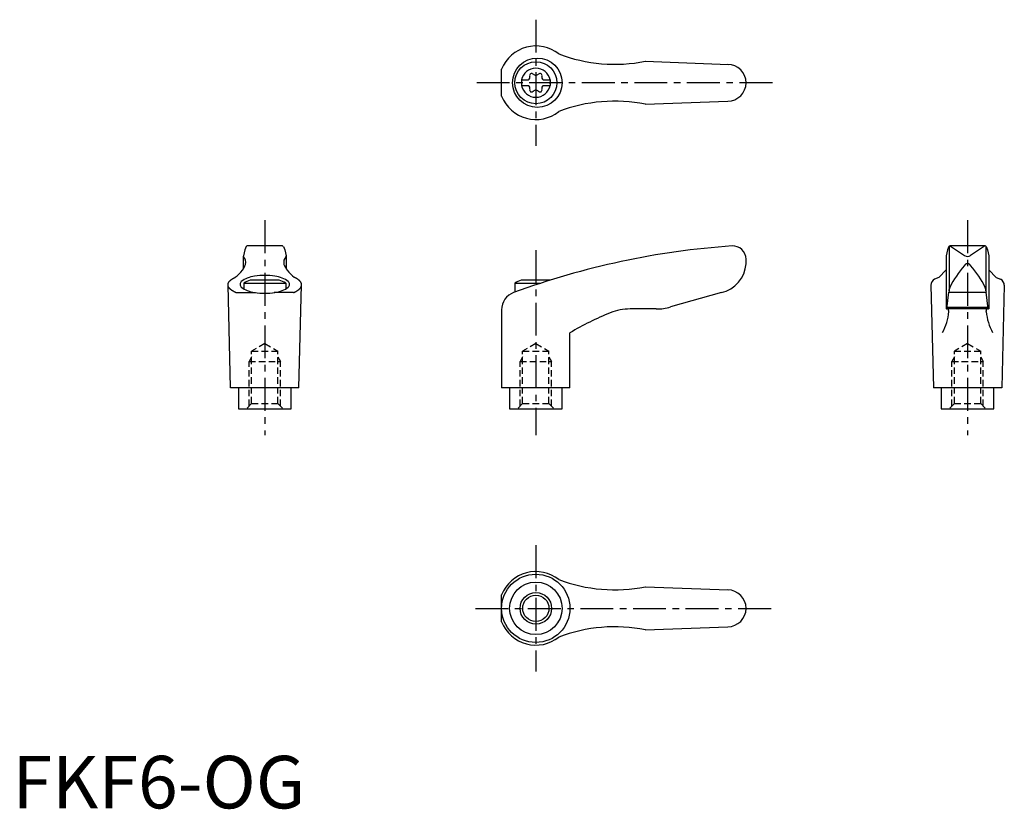
# Model space of a CAD drawing. Extents: x 1 to 189, y 0 to 150.
import ezdxf

# ---------------------------------------------------------------- set-up
doc = ezdxf.new("R2010")
doc.units = 0
doc.header["$LTSCALE"] = 5
doc.linetypes.add('CENTER', pattern=[2, 1.25, -0.25, 0.25, -0.25])
doc.linetypes.add('HIDDEN', pattern=[0.375, 0.25, -0.125])
doc.layers.get('0').update_dxf_attribs({"linetype": 'CONTINUOUS'})
for name, color, linetype in [('1', 1, 'CENTER'), ('2', 2, 'HIDDEN'), ('3', 3, 'CONTINUOUS')]:
    doc.layers.add(name, color=color, linetype=linetype)
doc.styles.add('STANDARD1', font='txt')

msp = doc.modelspace()

# ---------------------------------------------------------------- linework, layer by layer
for p, q in [((93.07, 135.56), (93.07, 140.71)), ((120.37, 142.22), (136.21, 141.63)), ((96.83, 138.66), (98.19, 138.66)), ((96.83, 138.66), (96.83, 137.61)), ((100.97, 138.66), (102.33, 138.66)), ((102.33, 138.66), (102.33, 137.61)), ((96.83, 137.61), (98.19, 137.61)), ((100.97, 137.61), (102.33, 137.61)), ((120.37, 134.05), (136.08, 134.63)), ((44.48, 106.95), (44.22, 106.31)), ((51.35, 107.07), (44.66, 107.07)), ((51.54, 106.95), (51.8, 106.31)), ((178.18, 106.95), (177.91, 106.31)), ((178.21, 106.89), (178.21, 98.61)), ((185.05, 107.07), (178.34, 107.07)), ((178.47, 107.04), (181.13, 105.23)), ((184.94, 107.04), (182.28, 105.23)), ((185.21, 106.89), (185.21, 98.61)), ((185.24, 106.95), (185.5, 106.31)), ((43.92, 105.13), (43.92, 102.66)), ((44.22, 106.31), (43.93, 105.17)), ((51.8, 106.31), (52.09, 105.17)), ((52.09, 105.13), (52.09, 102.66)), ((177.62, 105.16), (177.62, 95.07)), ((177.91, 106.31), (177.63, 105.17)), ((185.5, 106.31), (185.78, 105.17)), ((185.79, 105.16), (185.79, 95.07)), ((139.57, 103.7), (139.57, 104.57)), ((177.62, 102.53), (176.23, 101.08)), ((185.79, 102.53), (187.18, 101.08)), ((41.51, 80.07), (41.01, 99.67)), ((44.01, 99.99), (44.01, 98.86)), ((44.01, 99.99), (52.01, 99.99)), ((50.76, 100.57), (45.25, 100.57)), ((52.01, 99.99), (52.01, 98.86)), ((54.51, 80.07), (55.01, 99.67)), ((95.57, 99.99), (100.54, 99.99)), ((95.57, 99.99), (95.57, 98.27)), ((102.33, 100.57), (96.82, 100.57)), ((174.71, 99.58), (175.21, 80.07)), ((176.23, 101.08), (175.44, 100.72)), ((187.18, 101.08), (187.97, 100.72)), ((188.71, 99.58), (188.21, 80.07)), ((42.52, 98.19), (46.24, 98.19)), ((53.49, 98.19), (49.77, 98.19)), ((134.88, 98.18), (125.21, 95.45)), ((177.76, 95.11), (178.17, 98.25)), ((178.2, 98.54), (178.17, 98.25)), ((178.17, 98.25), (185.24, 98.25)), ((178.2, 98.54), (178.22, 98.79)), ((185.21, 98.54), (185.19, 98.79)), ((185.21, 98.54), (185.24, 98.25)), ((185.65, 95.11), (185.24, 98.25)), ((93.06, 94.9), (93.06, 80.07)), ((122.49, 95.07), (117.52, 95.07)), ((185.79, 95.07), (177.62, 95.07)), ((177.8, 95.41), (185.61, 95.41)), ((106.06, 80.07), (106.06, 90.53)), ((54.51, 80.07), (41.51, 80.07)), ((43.01, 80.07), (43.01, 76.07)), ((53.01, 76.07), (53.01, 80.07)), ((106.06, 80.07), (93.06, 80.07)), ((94.57, 80.07), (94.57, 76.07)), ((104.57, 76.07), (104.57, 80.07)), ((188.21, 80.07), (175.21, 80.07)), ((176.71, 80.07), (176.71, 76.07)), ((186.71, 76.07), (186.71, 80.07)), ((43.01, 76.07), (53.01, 76.07)), ((94.57, 76.07), (104.57, 76.07)), ((176.71, 76.07), (186.71, 76.07)), ((120.37, 42.16), (136.21, 41.58)), ((93.07, 35.51), (93.07, 40.66)), ((120.37, 34), (136.08, 34.58))]:
    msp.add_line(p, q)
msp.add_lwpolyline([(52.71, 99.76, 0.217243), (52.47, 100.29, 0.092715), (51.33, 100.95, 0.04939), (49.93, 101.31, 0.036996), (48.01, 101.45, 0.036996), (46.08, 101.31, 0.04939), (44.68, 100.95, 0.092715), (43.54, 100.29, 0.217243), (43.3, 99.76, 0.217243), (43.54, 99.23, 0.092715), (44.68, 98.56, 0.04939), (46.08, 98.21, 0.036996), (48.01, 98.06, 0.036996), (49.93, 98.21, 0.04939), (51.33, 98.56, 0.092715), (52.47, 99.23, 0.217243)], format="xyb", close=True)
for points in [[(182.3, 103.33, 0), (182.29, 103.34, 0), (182.28, 103.36, 0), (182.28, 103.37, 0), (182.27, 103.38, 0), (182.26, 103.39, 0), (182.25, 103.4, 0), (182.24, 103.41, 0), (182.24, 103.42, 0), (182.23, 103.42, 0), (182.22, 103.44, 0), (182.21, 103.44, 0), (182.2, 103.45, 0), (182.19, 103.46, 0), (182.19, 103.47, 0), (182.18, 103.48, 0), (182.17, 103.49, 0), (182.16, 103.5, 0), (182.15, 103.5, 0), (182.14, 103.51, 0), (182.13, 103.52, 0), (182.12, 103.53, 0), (182.12, 103.54, 0), (182.11, 103.54, 0), (182.1, 103.55, 0), (182.09, 103.56, 0), (182.08, 103.56, 0), (182.07, 103.57, 0), (182.06, 103.58, 0), (182.05, 103.58, 0), (182.04, 103.59, 0), (182.03, 103.6, 0), (182.02, 103.6, 0), (182.01, 103.61, 0), (182, 103.61, 0), (182, 103.62, 0), (181.99, 103.62, 0), (181.98, 103.63, 0), (181.97, 103.63, 0), (181.96, 103.64, 0), (181.95, 103.64, 0), (181.94, 103.65, 0), (181.93, 103.65, 0), (181.92, 103.66, 0), (181.91, 103.66, 0), (181.9, 103.66, 0), (181.89, 103.67, 0), (181.88, 103.67, 0), (181.87, 103.67, 0), (181.86, 103.67, 0), (181.85, 103.68, 0), (181.84, 103.68, 0), (181.83, 103.68, 0), (181.82, 103.68, 0), (181.81, 103.69, 0), (181.8, 103.69, 0), (181.79, 103.69, 0), (181.78, 103.69, 0), (181.77, 103.69, 0), (181.76, 103.69, 0), (181.75, 103.69, 0), (181.74, 103.69, 0), (181.73, 103.69, 0), (181.72, 103.69, 0), (181.71, 103.69, 0), (181.69, 103.69, 0), (181.69, 103.69, 0), (181.68, 103.69, 0), (181.66, 103.69, 0), (181.65, 103.69, 0), (181.64, 103.69, 0), (181.63, 103.69, 0), (181.62, 103.69, 0), (181.61, 103.69, 0), (181.6, 103.69, 0), (181.59, 103.68, 0), (181.58, 103.68, 0), (181.57, 103.68, 0), (181.56, 103.68, 0), (181.55, 103.67, 0), (181.54, 103.67, 0), (181.53, 103.67, 0), (181.52, 103.67, 0), (181.51, 103.66, 0), (181.5, 103.66, 0), (181.49, 103.66, 0), (181.48, 103.65, 0), (181.47, 103.65, 0), (181.46, 103.64, 0), (181.45, 103.64, 0), (181.44, 103.63, 0), (181.43, 103.63, 0), (181.43, 103.62, 0), (181.41, 103.62, 0), (181.41, 103.61, 0), (181.4, 103.61, 0), (181.39, 103.6, 0), (181.38, 103.6, 0), (181.37, 103.59, 0), (181.36, 103.58, 0), (181.35, 103.58, 0), (181.34, 103.57, 0), (181.33, 103.56, 0), (181.32, 103.56, 0), (181.31, 103.55, 0), (181.3, 103.54, 0), (181.29, 103.54, 0), (181.28, 103.53, 0), (181.28, 103.52, 0), (181.27, 103.51, 0), (181.26, 103.5, 0), (181.25, 103.5, 0), (181.24, 103.49, 0), (181.23, 103.48, 0), (181.22, 103.47, 0), (181.22, 103.46, 0), (181.21, 103.45, 0), (181.2, 103.44, 0), (181.19, 103.44, 0), (181.18, 103.42, 0), (181.17, 103.42, 0), (181.17, 103.41, 0), (181.16, 103.4, 0), (181.15, 103.39, 0), (181.14, 103.38, 0), (181.13, 103.37, 0), (181.13, 103.36, 0), (181.12, 103.34, 0), (181.11, 103.33, 0)], [(42.52, 98.19, 0), (42.48, 98.21, 0), (42.44, 98.23, 0), (42.39, 98.25, 0), (42.35, 98.26, 0), (42.31, 98.28, 0), (42.27, 98.3, 0), (42.23, 98.32, 0), (42.19, 98.34, 0), (42.15, 98.37, 0), (42.11, 98.39, 0), (42.07, 98.41, 0), (42.03, 98.43, 0), (41.99, 98.45, 0), (41.96, 98.47, 0), (41.92, 98.49, 0), (41.89, 98.51, 0), (41.85, 98.53, 0), (41.82, 98.55, 0), (41.79, 98.58, 0), (41.75, 98.6, 0), (41.72, 98.62, 0), (41.69, 98.64, 0), (41.66, 98.66, 0), (41.63, 98.69, 0), (41.6, 98.71, 0), (41.57, 98.73, 0), (41.54, 98.75, 0), (41.52, 98.78, 0), (41.49, 98.8, 0), (41.46, 98.82, 0), (41.44, 98.84, 0), (41.42, 98.87, 0), (41.39, 98.89, 0), (41.37, 98.91, 0), (41.35, 98.94, 0), (41.32, 98.96, 0), (41.3, 98.98, 0), (41.28, 99.01, 0), (41.26, 99.03, 0), (41.24, 99.05, 0), (41.23, 99.08, 0), (41.21, 99.1, 0), (41.19, 99.12, 0), (41.18, 99.15, 0), (41.16, 99.17, 0), (41.15, 99.2, 0), (41.13, 99.22, 0), (41.12, 99.24, 0), (41.11, 99.27, 0), (41.1, 99.29, 0), (41.08, 99.32, 0), (41.07, 99.34, 0), (41.06, 99.36, 0), (41.06, 99.39, 0), (41.05, 99.41, 0), (41.04, 99.44, 0), (41.03, 99.46, 0), (41.03, 99.48, 0), (41.02, 99.51, 0), (41.02, 99.53, 0), (41.01, 99.56, 0), (41.01, 99.58, 0), (41.01, 99.61, 0), (41.01, 99.63, 0), (41.01, 99.66, 0), (41.01, 99.68, 0), (41.01, 99.7, 0), (41.01, 99.73, 0), (41.01, 99.75, 0), (41.01, 99.78, 0), (41.02, 99.8, 0), (41.02, 99.83, 0), (41.03, 99.85, 0), (41.03, 99.87, 0), (41.04, 99.9, 0), (41.05, 99.92, 0), (41.06, 99.95, 0), (41.06, 99.97, 0), (41.07, 100, 0), (41.08, 100.02, 0), (41.1, 100.04, 0), (41.11, 100.07, 0), (41.12, 100.09, 0), (41.13, 100.12, 0), (41.15, 100.14, 0), (41.16, 100.16, 0), (41.18, 100.19, 0), (41.19, 100.21, 0), (41.21, 100.23, 0), (41.23, 100.26, 0), (41.24, 100.28, 0), (41.26, 100.31, 0), (41.28, 100.33, 0), (41.3, 100.35, 0), (41.32, 100.38, 0), (41.35, 100.4, 0), (41.37, 100.42, 0), (41.39, 100.45, 0), (41.41, 100.47, 0), (41.44, 100.49, 0), (41.46, 100.52, 0), (41.49, 100.54, 0), (41.52, 100.56, 0), (41.54, 100.58, 0), (41.57, 100.61, 0), (41.6, 100.63, 0), (41.63, 100.65, 0), (41.66, 100.67, 0), (41.69, 100.69, 0), (41.72, 100.72, 0), (41.75, 100.74, 0), (41.78, 100.76, 0), (41.82, 100.78, 0), (41.85, 100.8, 0), (41.89, 100.82, 0), (41.92, 100.84, 0), (41.96, 100.87, 0), (41.99, 100.89, 0), (42.03, 100.91, 0), (42.07, 100.93, 0), (42.11, 100.95, 0), (42.15, 100.97, 0), (42.18, 100.99, 0), (42.22, 101.01, 0), (42.27, 101.03, 0), (42.31, 101.05, 0), (42.35, 101.07, 0), (42.39, 101.09, 0)], [(53.49, 98.19, 0), (53.54, 98.21, 0), (53.58, 98.23, 0), (53.62, 98.25, 0), (53.67, 98.26, 0), (53.71, 98.28, 0), (53.75, 98.3, 0), (53.79, 98.32, 0), (53.83, 98.34, 0), (53.87, 98.37, 0), (53.91, 98.39, 0), (53.95, 98.41, 0), (53.98, 98.43, 0), (54.02, 98.45, 0), (54.06, 98.47, 0), (54.09, 98.49, 0), (54.13, 98.51, 0), (54.16, 98.53, 0), (54.2, 98.55, 0), (54.23, 98.58, 0), (54.26, 98.6, 0), (54.29, 98.62, 0), (54.32, 98.64, 0), (54.36, 98.66, 0), (54.39, 98.69, 0), (54.41, 98.71, 0), (54.44, 98.73, 0), (54.47, 98.75, 0), (54.5, 98.78, 0), (54.52, 98.8, 0), (54.55, 98.82, 0), (54.58, 98.84, 0), (54.6, 98.87, 0), (54.62, 98.89, 0), (54.65, 98.91, 0), (54.67, 98.94, 0), (54.69, 98.96, 0), (54.71, 98.98, 0), (54.73, 99.01, 0), (54.75, 99.03, 0), (54.77, 99.05, 0), (54.79, 99.08, 0), (54.81, 99.1, 0), (54.82, 99.12, 0), (54.84, 99.15, 0), (54.85, 99.17, 0), (54.87, 99.2, 0), (54.88, 99.22, 0), (54.9, 99.24, 0), (54.91, 99.27, 0), (54.92, 99.29, 0), (54.93, 99.32, 0), (54.94, 99.34, 0), (54.95, 99.36, 0), (54.96, 99.39, 0), (54.97, 99.41, 0), (54.97, 99.44, 0), (54.98, 99.46, 0), (54.99, 99.48, 0), (54.99, 99.51, 0), (55, 99.53, 0), (55, 99.56, 0), (55, 99.58, 0), (55.01, 99.61, 0), (55.01, 99.63, 0), (55.01, 99.66, 0), (55.01, 99.68, 0), (55.01, 99.7, 0), (55.01, 99.73, 0), (55, 99.75, 0), (55, 99.78, 0), (55, 99.8, 0), (54.99, 99.83, 0), (54.99, 99.85, 0), (54.98, 99.87, 0), (54.97, 99.9, 0), (54.97, 99.92, 0), (54.96, 99.95, 0), (54.95, 99.97, 0), (54.94, 100, 0), (54.93, 100.02, 0), (54.92, 100.04, 0), (54.91, 100.07, 0), (54.9, 100.09, 0), (54.88, 100.12, 0), (54.87, 100.14, 0), (54.85, 100.16, 0), (54.84, 100.19, 0), (54.82, 100.21, 0), (54.81, 100.23, 0), (54.79, 100.26, 0), (54.77, 100.28, 0), (54.75, 100.31, 0), (54.73, 100.33, 0), (54.71, 100.35, 0), (54.69, 100.38, 0), (54.67, 100.4, 0), (54.65, 100.42, 0), (54.62, 100.45, 0), (54.6, 100.47, 0), (54.58, 100.49, 0), (54.55, 100.52, 0), (54.53, 100.54, 0), (54.5, 100.56, 0), (54.47, 100.58, 0), (54.44, 100.61, 0), (54.42, 100.63, 0), (54.39, 100.65, 0), (54.36, 100.67, 0), (54.33, 100.69, 0), (54.29, 100.72, 0), (54.26, 100.74, 0), (54.23, 100.76, 0), (54.2, 100.78, 0), (54.16, 100.8, 0), (54.13, 100.82, 0), (54.09, 100.84, 0), (54.06, 100.87, 0), (54.02, 100.89, 0), (53.98, 100.91, 0), (53.95, 100.93, 0), (53.91, 100.95, 0), (53.87, 100.97, 0), (53.83, 100.99, 0), (53.79, 101.01, 0), (53.75, 101.03, 0), (53.71, 101.05, 0), (53.67, 101.07, 0), (53.62, 101.09, 0)], [(178.13, 94.57, 0), (178.13, 94.58, 0), (178.13, 94.58, 0), (178.13, 94.59, 0), (178.13, 94.59, 0), (178.13, 94.6, 0), (178.13, 94.61, 0), (178.13, 94.61, 0), (178.13, 94.62, 0), (178.13, 94.62, 0), (178.13, 94.63, 0), (178.13, 94.64, 0), (178.13, 94.64, 0), (178.13, 94.65, 0), (178.13, 94.65, 0), (178.13, 94.66, 0), (178.13, 94.67, 0), (178.13, 94.67, 0), (178.13, 94.68, 0), (178.13, 94.68, 0), (178.13, 94.69, 0), (178.13, 94.7, 0), (178.13, 94.7, 0), (178.12, 94.71, 0), (178.12, 94.71, 0), (178.12, 94.72, 0), (178.12, 94.73, 0), (178.12, 94.73, 0), (178.12, 94.74, 0), (178.12, 94.74, 0), (178.12, 94.75, 0), (178.12, 94.76, 0), (178.12, 94.76, 0), (178.12, 94.77, 0), (178.12, 94.77, 0), (178.12, 94.78, 0), (178.12, 94.78, 0), (178.12, 94.79, 0), (178.11, 94.79, 0), (178.11, 94.8, 0), (178.11, 94.81, 0), (178.11, 94.81, 0), (178.11, 94.82, 0), (178.11, 94.82, 0), (178.11, 94.83, 0), (178.11, 94.83, 0), (178.1, 94.84, 0), (178.1, 94.84, 0), (178.1, 94.85, 0), (178.1, 94.85, 0), (178.1, 94.86, 0), (178.1, 94.86, 0), (178.1, 94.87, 0), (178.1, 94.87, 0), (178.1, 94.88, 0), (178.09, 94.88, 0), (178.09, 94.89, 0), (178.09, 94.89, 0), (178.09, 94.9, 0), (178.09, 94.9, 0), (178.09, 94.91, 0), (178.09, 94.91, 0), (178.09, 94.91, 0), (178.08, 94.92, 0), (178.08, 94.92, 0), (178.08, 94.93, 0), (178.08, 94.93, 0), (178.08, 94.94, 0), (178.08, 94.94, 0), (178.07, 94.94, 0), (178.07, 94.95, 0), (178.07, 94.95, 0), (178.07, 94.96, 0), (178.07, 94.96, 0), (178.07, 94.96, 0), (178.06, 94.97, 0), (178.06, 94.97, 0), (178.06, 94.98, 0), (178.06, 94.98, 0), (178.06, 94.98, 0), (178.06, 94.99, 0), (178.05, 94.99, 0), (178.05, 94.99, 0), (178.05, 95, 0), (178.05, 95, 0), (178.05, 95, 0), (178.04, 95.01, 0), (178.04, 95.01, 0), (178.04, 95.01, 0), (178.04, 95.01, 0), (178.04, 95.02, 0), (178.03, 95.02, 0), (178.03, 95.02, 0), (178.03, 95.03, 0), (178.03, 95.03, 0), (178.03, 95.03, 0), (178.03, 95.03, 0), (178.02, 95.03, 0), (178.02, 95.04, 0), (178.02, 95.04, 0), (178.02, 95.04, 0), (178.02, 95.04, 0), (178.01, 95.05, 0), (178.01, 95.05, 0), (178.01, 95.05, 0), (178.01, 95.05, 0), (178.01, 95.05, 0), (178, 95.05, 0), (178, 95.06, 0), (178, 95.06, 0), (178, 95.06, 0), (178, 95.06, 0), (177.99, 95.06, 0), (177.99, 95.06, 0), (177.99, 95.06, 0), (177.99, 95.06, 0), (177.99, 95.07, 0), (177.98, 95.07, 0), (177.98, 95.07, 0), (177.98, 95.07, 0), (177.98, 95.07, 0), (177.97, 95.07, 0), (177.97, 95.07, 0), (177.97, 95.07, 0), (177.97, 95.07, 0), (177.97, 95.07, 0), (177.96, 95.07, 0), (177.96, 95.07, 0), (177.96, 95.07, 0)], [(185.28, 94.57, 0), (185.28, 94.58, 0), (185.28, 94.58, 0), (185.28, 94.59, 0), (185.28, 94.59, 0), (185.28, 94.6, 0), (185.28, 94.61, 0), (185.28, 94.61, 0), (185.28, 94.62, 0), (185.28, 94.62, 0), (185.28, 94.63, 0), (185.28, 94.64, 0), (185.28, 94.64, 0), (185.28, 94.65, 0), (185.28, 94.65, 0), (185.28, 94.66, 0), (185.28, 94.67, 0), (185.28, 94.67, 0), (185.28, 94.68, 0), (185.28, 94.68, 0), (185.28, 94.69, 0), (185.28, 94.7, 0), (185.28, 94.7, 0), (185.28, 94.71, 0), (185.29, 94.71, 0), (185.29, 94.72, 0), (185.29, 94.73, 0), (185.29, 94.73, 0), (185.29, 94.74, 0), (185.29, 94.74, 0), (185.29, 94.75, 0), (185.29, 94.76, 0), (185.29, 94.76, 0), (185.29, 94.77, 0), (185.29, 94.77, 0), (185.29, 94.78, 0), (185.29, 94.78, 0), (185.3, 94.79, 0), (185.3, 94.79, 0), (185.3, 94.8, 0), (185.3, 94.81, 0), (185.3, 94.81, 0), (185.3, 94.82, 0), (185.3, 94.82, 0), (185.3, 94.83, 0), (185.3, 94.83, 0), (185.31, 94.84, 0), (185.31, 94.84, 0), (185.31, 94.85, 0), (185.31, 94.85, 0), (185.31, 94.86, 0), (185.31, 94.86, 0), (185.31, 94.87, 0), (185.31, 94.87, 0), (185.31, 94.88, 0), (185.32, 94.88, 0), (185.32, 94.89, 0), (185.32, 94.89, 0), (185.32, 94.9, 0), (185.32, 94.9, 0), (185.32, 94.91, 0), (185.32, 94.91, 0), (185.33, 94.91, 0), (185.33, 94.92, 0), (185.33, 94.92, 0), (185.33, 94.93, 0), (185.33, 94.93, 0), (185.33, 94.94, 0), (185.34, 94.94, 0), (185.34, 94.94, 0), (185.34, 94.95, 0), (185.34, 94.95, 0), (185.34, 94.96, 0), (185.34, 94.96, 0), (185.34, 94.96, 0), (185.35, 94.97, 0), (185.35, 94.97, 0), (185.35, 94.98, 0), (185.35, 94.98, 0), (185.35, 94.98, 0), (185.35, 94.99, 0), (185.36, 94.99, 0), (185.36, 94.99, 0), (185.36, 95, 0), (185.36, 95, 0), (185.36, 95, 0), (185.37, 95.01, 0), (185.37, 95.01, 0), (185.37, 95.01, 0), (185.37, 95.01, 0), (185.37, 95.02, 0), (185.38, 95.02, 0), (185.38, 95.02, 0), (185.38, 95.03, 0), (185.38, 95.03, 0), (185.38, 95.03, 0), (185.38, 95.03, 0), (185.39, 95.03, 0), (185.39, 95.04, 0), (185.39, 95.04, 0), (185.39, 95.04, 0), (185.4, 95.04, 0), (185.4, 95.05, 0), (185.4, 95.05, 0), (185.4, 95.05, 0), (185.4, 95.05, 0), (185.41, 95.05, 0), (185.41, 95.05, 0), (185.41, 95.06, 0), (185.41, 95.06, 0), (185.41, 95.06, 0), (185.41, 95.06, 0), (185.42, 95.06, 0), (185.42, 95.06, 0), (185.42, 95.06, 0), (185.42, 95.06, 0), (185.43, 95.07, 0), (185.43, 95.07, 0), (185.43, 95.07, 0), (185.43, 95.07, 0), (185.43, 95.07, 0), (185.44, 95.07, 0), (185.44, 95.07, 0), (185.44, 95.07, 0), (185.44, 95.07, 0), (185.44, 95.07, 0), (185.45, 95.07, 0), (185.45, 95.07, 0), (185.45, 95.07, 0)]]:
    msp.add_polyline3d(points)
for centre, radius in [((99.86, 138.13), 4.7), ((99.58, 138.13), 4), ((99.57, 38.08), 6.5), ((99.58, 38.08), 4.99), ((99.58, 38.08), 2.5)]:
    msp.add_circle(centre, radius)
for centre, radius, start, end in [((99.58, 138.13), 7, 51.4687, 158.4348), ((114.62, 171.65), 30, 249.1552, 281.1603), ((99.58, 138.13), 2.76, 10.9784, 169.0216), ((136.08, 138.13), 3.5, 270, 90), ((97.75, 139.19), 0.691, 309.6889, 16.6582), ((98.79, 139.5), 0.395, 43.3418, 196.6582), ((99.58, 140.25), 0.691, 223.3418, 316.6582), ((100.37, 139.5), 0.395, 343.3418, 136.6582), ((101.41, 139.19), 0.691, 163.3418, 230.3111), ((99.58, 138.13), 2.76, 175.9774, 184.0226), ((99.58, 138.13), 2.76, 190.9784, 349.0216), ((97.75, 137.08), 0.691, 343.3418, 50.3111), ((98.79, 136.77), 0.395, 163.3418, 316.6582), ((100.37, 136.77), 0.395, 223.3418, 16.6582), ((101.41, 137.08), 0.691, 129.6889, 196.6582), ((99.58, 138.13), 2.76, 355.9774, 4.0226), ((99.58, 138.13), 7, 201.5652, 308.5313), ((99.58, 136.02), 0.691, 43.3418, 136.6582), ((114.62, 104.62), 30, 78.8397, 110.8448), ((44.66, 106.87), 0.2, 90, 157.5071), ((51.35, 106.87), 0.2, 22.4929, 90), ((147.15, -42.59), 150, 93.9159, 110.1987), ((137.07, 104.57), 2.5, 0, 93.9159), ((178.36, 106.87), 0.2, 90, 157.5071), ((178.32, 106.67), 0.4, 68.2692, 84.6963), ((185.09, 106.67), 0.4, 95.3037, 111.7308), ((185.05, 106.87), 0.2, 22.4929, 90), ((44.12, 105.12), 0.2, 165.8981, 224.3775), ((42.91, 103.94), 1.5, 345.4581, 44.3775), ((53.11, 103.94), 1.5, 135.6225, 194.5419), ((51.89, 105.12), 0.2, 315.6225, 14.1019), ((181.71, 106.05), 1, 235.7682, 304.2318), ((39.68, 105.33), 5, 324.567, 339.2483), ((56.33, 105.33), 5, 200.7517, 215.433), ((133.58, 104.04), 6, 282.444, 356.5144), ((196.21, 90.22), 20, 139.0359, 153.46), ((167.2, 90.22), 20, 26.54, 40.9641), ((36.81, 108.15), 9, 308.3354, 320.5503), ((59.21, 108.15), 9, 219.4497, 231.6646), ((48.01, 93.06), 8, 110.1573, 120), ((48.01, 93.06), 8, 60, 69.8427), ((99.57, 93.06), 8, 110.1573, 120), ((99.57, 93.06), 8, 69.7285, 69.8427), ((175.96, 99.58), 1.25, 114.3591, 180), ((187.46, 99.58), 1.25, 0, 65.6409), ((96.56, 94.9), 3.5, 110.1987, 180), ((179.22, 98.71), 1, 153.46, 175.3848), ((184.19, 98.71), 1, 4.6152, 26.54), ((136.41, 38.78), 60, 112.195, 120.3836), ((117.52, 85.07), 10, 90, 112.195), ((122.49, 105.07), 10, 270, 285.8), ((168.17, 95.38), 10, 331.2337, 355.3296), ((177.71, 95.12), 0.05, 270, 352.547), ((195.25, 95.38), 10, 184.6704, 208.7663), ((185.7, 95.12), 0.05, 187.453, 270), ((99.58, 38.08), 7, 51.4687, 158.4348), ((114.62, 71.6), 30, 249.1552, 281.1603), ((136.08, 38.08), 3.5, 270, 90), ((99.58, 38.08), 7, 201.5652, 308.5313), ((114.62, 4.57), 30, 78.8397, 110.8448)]:
    msp.add_arc(centre, radius, start, end)
at = {"layer": '1'}
for p, q in [((99.58, 150.13), (99.58, 126.13)), ((144.58, 138.13), (88.07, 138.13)), ((48.01, 111.94), (48.01, 71.07)), ((181.71, 111.94), (181.71, 71.07)), ((99.57, 106.25), (99.57, 71.07)), ((99.58, 50.08), (99.58, 26.08)), ((88.07, 38.08), (144.58, 38.08))]:
    msp.add_line(p, q, dxfattribs=at)
at = {"layer": '2'}
for p, q in [((48.01, 88.49), (45.51, 87.05)), ((48.01, 88.49), (50.51, 87.05)), ((99.57, 88.49), (97.07, 87.05)), ((99.57, 88.49), (102.07, 87.05)), ((181.71, 88.49), (179.21, 87.05)), ((181.71, 88.49), (184.21, 87.05)), ((45.51, 77.07), (45.51, 87.05)), ((45.51, 87.05), (50.51, 87.05)), ((50.51, 77.07), (50.51, 87.05)), ((97.07, 87.05), (102.07, 87.05)), ((97.07, 77.07), (97.07, 87.05)), ((102.07, 77.07), (102.07, 87.05)), ((179.21, 77.07), (179.21, 87.05)), ((179.21, 87.05), (184.21, 87.05)), ((184.21, 77.07), (184.21, 87.05)), ((45.51, 85.94), (45.01, 85.07)), ((45.01, 76.57), (45.01, 85.07)), ((45.01, 85.07), (51.01, 85.07)), ((50.51, 85.94), (51.01, 85.07)), ((51.01, 76.57), (51.01, 85.07)), ((97.07, 85.94), (96.57, 85.07)), ((96.57, 85.07), (102.57, 85.07)), ((96.57, 76.57), (96.57, 85.07)), ((102.07, 85.94), (102.57, 85.07)), ((102.57, 76.57), (102.57, 85.07)), ((179.21, 85.94), (178.71, 85.07)), ((178.71, 76.57), (178.71, 85.07)), ((178.71, 85.07), (184.71, 85.07)), ((184.21, 85.94), (184.71, 85.07)), ((184.71, 76.57), (184.71, 85.07)), ((45.51, 77.07), (44.51, 76.07)), ((45.51, 77.07), (50.51, 77.07)), ((50.51, 77.07), (51.51, 76.07)), ((97.07, 77.07), (96.07, 76.07)), ((97.07, 77.07), (102.07, 77.07)), ((102.07, 77.07), (103.07, 76.07)), ((179.21, 77.07), (178.21, 76.07)), ((179.21, 77.07), (184.21, 77.07)), ((184.21, 77.07), (185.21, 76.07))]:
    msp.add_line(p, q, dxfattribs=at)
at = {"layer": '3'}
msp.add_circle((99.58, 38.08), 3, dxfattribs=at)

# ---------------------------------------------------------------- texts
at = {"color": 3, "style": 'STANDARD1'}
msp.add_text('FKF6-OG', height=10, dxfattribs=at).set_placement((0, 0))

doc.saveas('drawing.dxf')
